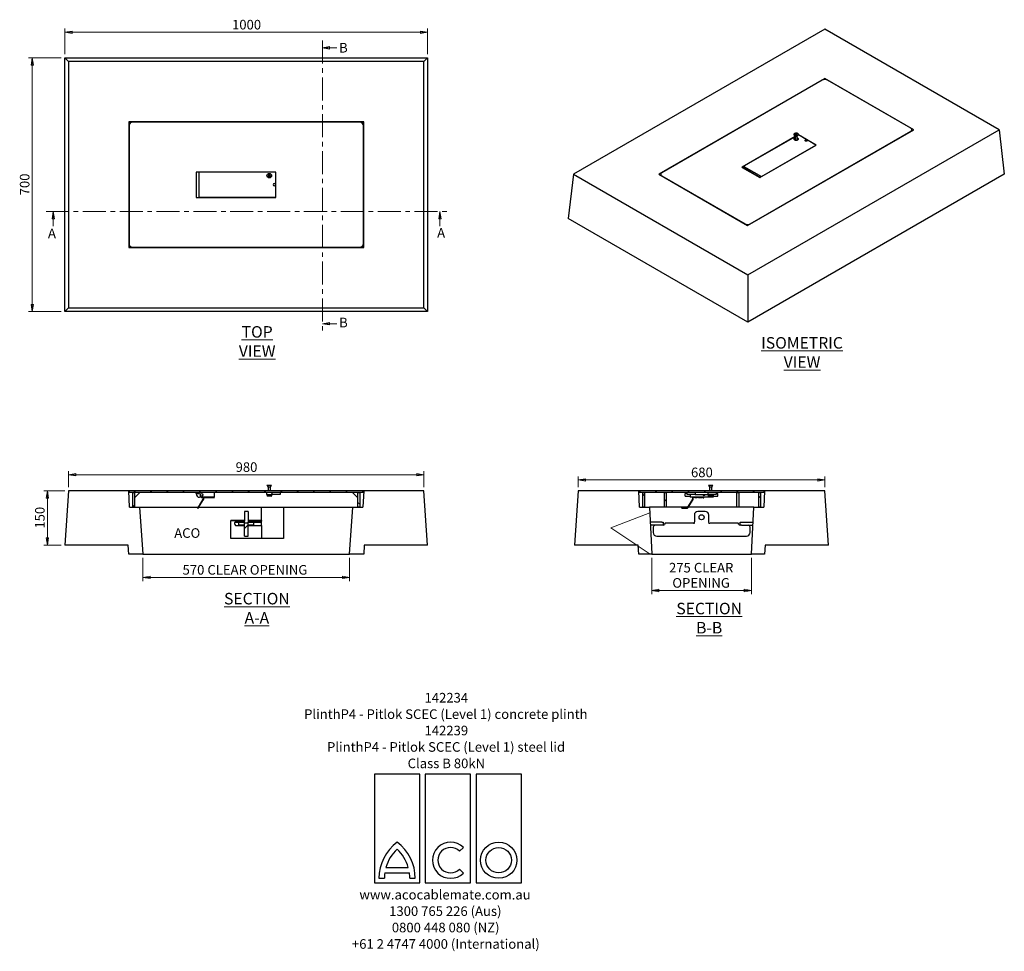
# Model space of a CAD drawing. Units: millimetres. Extents: x 76 to 347, y 3 to 260.
import ezdxf

# ---------------------------------------------------------------- set-up
doc = ezdxf.new("R2010")
doc.units = ezdxf.units.MM
doc.linetypes.add('CENTER', pattern=[10.16, 6.35, -1.27, 1.27, -1.27])
doc.linetypes.add('PHANTOM', pattern=[12.7, 6.35, -1.27, 1.27, -1.27, 1.27, -1.27])
doc.styles.add('SLDTEXTSTYLE0', font='TXT', dxfattribs={"width": 0.75})
doc.dimstyles.new('SLDDIMSTYLE0', dxfattribs={"dimtxt": 2.645833, "dimasz": 2, "dimexe": 0, "dimexo": 0.0625, "dimgap": 0.661458, "dimtad": 1, "dimdec": 0, "dimlfac": 10, "dimrnd": 1e-09, "dimzin": 12, "dimdsep": 46, "dimtxsty": 'SLDTEXTSTYLE0', "dimblk1": 'CLOSED', "dimblk2": 'CLOSED', "dimsah": 1, "dimcen": 0.09, "dimadec": 0, "dimazin": 3, "dimtfac": 1, "dimtdec": 0, "dimtofl": 0, "dimtmove": 0, "dimatfit": 3, "dimldrblk": 'CLOSED', "dimfxl": 0, "dimfrac": 2, "dimtolj": 1, "dimtzin": 12, "dimarcsym": 0})

# ---------------------------------------------------------------- blocks, each defined once
blk = doc.blocks.new('SW_NOTE_0')
at = {"color": 0, "linetype": 'Continuous', "lineweight": 0, "attachment_point": 2, "style": 'SLDTEXTSTYLE0'}
for s, insert, char_height in [('142234', (5.71, 3.41), 2.646), ('PlinthP4 - Pitlok SCEC (Level 1) concrete plinth', (5.57, -1.12), 2.6458), ('142239', (5.71, -5.64), 2.646), ('PlinthP4 - Pitlok SCEC (Level 1) steel lid', (5.63, -10.17), 2.6458), ('Class B 80kN', (5.71, -14.7), 2.6458), ('www.acocablemate.com.au', (5.35, -50.92), 2.6458), ('1300 765 226 (Aus)', (5.43, -55.45), 2.6458), ('0800 448 080 (NZ)', (5.52, -59.98), 2.6458), ('+61 2 4747 4000 (International)', (5.57, -64.51), 2.6458)]:
    blk.add_mtext(s, dxfattribs=dict(at, insert=insert, char_height=char_height))
blk = doc.blocks.new('_Closed')
at = {"color": 0, "linetype": 'ByBlock', "lineweight": -2}
for p, q in [((-1, 0.166667), (0, 0)), ((-1, 0.166667), (-1, -0.166667)), ((0, 0), (-1, -0.166667)), ((0, 0), (-1, 0))]:
    blk.add_line(p, q, dxfattribs=at)
blk = doc.blocks.new('_D')
at = {"color": 7, "linetype": 'Continuous', "lineweight": 18}
for p, q in [((87.43, 249.77), (78.44, 249.77)), ((79.44, 179.77), (79.44, 249.77)), ((87.43, 179.77), (78.44, 179.77))]:
    blk.add_line(p, q, dxfattribs=at)
at = {"color": 7, "linetype": 'Continuous', "lineweight": 18, "xscale": 2, "yscale": 2}
for p, rotation in [((79.44, 249.77, -141.75), 90.0000000000002), ((79.44, 179.77, -141.75), 270.0000000000002)]:
    blk.add_blockref('_Closed', p, dxfattribs=dict(at, rotation=rotation))
at = {"color": 7, "linetype": 'Continuous', "lineweight": 18, "insert": (76.03, 211.84), "char_height": 2.646, "attachment_point": 1, "rotation": 90, "style": 'SLDTEXTSTYLE0'}
blk.add_mtext('700', dxfattribs=at)
blk = doc.blocks.new('_D_1')
at = {"color": 7, "linetype": 'Continuous', "lineweight": 18}
for p, q in [((88.43, 250.77), (88.43, 257.83)), ((88.43, 256.83), (188.43, 256.83)), ((188.43, 250.77), (188.43, 257.83))]:
    blk.add_line(p, q, dxfattribs=at)
at = {"color": 7, "linetype": 'Continuous', "lineweight": 18, "xscale": 2, "yscale": 2, "rotation": 180.0000000000002}
blk.add_blockref('_Closed', (88.43, 256.83, -141.75), dxfattribs=at)
at = {"color": 7, "linetype": 'Continuous', "lineweight": 18, "xscale": 2, "yscale": 2}
blk.add_blockref('_Closed', (188.43, 256.83, -141.75), dxfattribs=at)
at = {"color": 7, "linetype": 'Continuous', "lineweight": 18, "insert": (134.52, 260.24), "char_height": 2.646, "attachment_point": 1, "style": 'SLDTEXTSTYLE0'}
blk.add_mtext('1000', dxfattribs=at)
blk = doc.blocks.new('_D_2')
at = {"color": 7, "linetype": 'Continuous', "lineweight": 18}
for p, q in [((88.43, 130.35), (82.63, 130.35)), ((83.63, 130.35), (83.63, 115.35)), ((87.43, 115.35), (82.63, 115.35))]:
    blk.add_line(p, q, dxfattribs=at)
at = {"color": 7, "linetype": 'Continuous', "lineweight": 18, "xscale": 2, "yscale": 2}
for p, rotation in [((83.63, 130.35, 10.79), 90.0000000000004), ((83.63, 115.35, 10.79), 270.0000000000004)]:
    blk.add_blockref('_Closed', p, dxfattribs=dict(at, rotation=rotation))
at = {"color": 7, "linetype": 'Continuous', "lineweight": 18, "insert": (80.22, 119.91), "char_height": 2.646, "attachment_point": 1, "rotation": 90, "style": 'SLDTEXTSTYLE0'}
blk.add_mtext('150', dxfattribs=at)
blk = doc.blocks.new('_D_3')
at = {"color": 7, "linetype": 'Continuous', "lineweight": 18}
for p, q in [((89.43, 131.35), (89.43, 135.79)), ((187.43, 131.35), (187.43, 135.79)), ((89.43, 134.79), (187.43, 134.79))]:
    blk.add_line(p, q, dxfattribs=at)
at = {"color": 7, "linetype": 'Continuous', "lineweight": 18, "xscale": 2, "yscale": 2, "rotation": 180.0000000000002}
blk.add_blockref('_Closed', (89.43, 134.79, 10.79), dxfattribs=at)
at = {"color": 7, "linetype": 'Continuous', "lineweight": 18, "xscale": 2, "yscale": 2}
blk.add_blockref('_Closed', (187.43, 134.79, 10.79), dxfattribs=at)
at = {"color": 7, "linetype": 'Continuous', "lineweight": 18, "insert": (135.5, 138.2), "char_height": 2.646, "attachment_point": 1, "style": 'SLDTEXTSTYLE0'}
blk.add_mtext('980', dxfattribs=at)
blk = doc.blocks.new('_D_4')
at = {"color": 7, "linetype": 'Continuous', "lineweight": 18}
for p, q in [((109.93, 111.85), (109.93, 105.44)), ((166.93, 111.85), (166.93, 105.44)), ((109.93, 106.44), (166.93, 106.44))]:
    blk.add_line(p, q, dxfattribs=at)
at = {"color": 7, "linetype": 'Continuous', "lineweight": 18, "xscale": 2, "yscale": 2, "rotation": 180.0000000000002}
blk.add_blockref('_Closed', (109.93, 106.44, 10.79), dxfattribs=at)
at = {"color": 7, "linetype": 'Continuous', "lineweight": 18, "xscale": 2, "yscale": 2}
blk.add_blockref('_Closed', (166.93, 106.44, 10.79), dxfattribs=at)
at = {"color": 7, "linetype": 'Continuous', "lineweight": 18, "attachment_point": 1, "style": 'SLDTEXTSTYLE0'}
for s, insert, char_height in [('570', (120.88, 109.86), 2.646), ('CLEAR OPENING', (127.74, 109.86), 2.6458)]:
    blk.add_mtext(s, dxfattribs=dict(at, insert=insert, char_height=char_height))
blk = doc.blocks.new('_D_5')
at = {"color": 7, "linetype": 'Continuous', "lineweight": 18}
for p, q in [((229.97, 131.35), (229.97, 134.33)), ((229.97, 133.33), (297.97, 133.33)), ((297.97, 131.35), (297.97, 134.33))]:
    blk.add_line(p, q, dxfattribs=at)
at = {"color": 7, "linetype": 'Continuous', "lineweight": 18, "xscale": 2, "yscale": 2}
for p, rotation in [((229.97, 133.33, 86.18), 180), ((297.97, 133.33, 86.18), 360)]:
    blk.add_blockref('_Closed', p, dxfattribs=dict(at, rotation=rotation))
at = {"color": 7, "linetype": 'Continuous', "lineweight": 18, "insert": (261.04, 136.74), "char_height": 2.646, "attachment_point": 1, "style": 'SLDTEXTSTYLE0'}
blk.add_mtext('680', dxfattribs=at)
blk = doc.blocks.new('_D_6')
at = {"color": 7, "linetype": 'Continuous', "lineweight": 18}
for p, q in [((250.22, 111.85), (250.22, 101.85)), ((277.72, 111.85), (277.72, 101.85)), ((250.22, 102.85), (277.72, 102.85))]:
    blk.add_line(p, q, dxfattribs=at)
at = {"color": 7, "linetype": 'Continuous', "lineweight": 18, "xscale": 2, "yscale": 2}
for p, rotation in [((250.22, 102.85, 86.18), 180), ((277.72, 102.85, 86.18), 360)]:
    blk.add_blockref('_Closed', p, dxfattribs=dict(at, rotation=rotation))
at = {"color": 7, "linetype": 'Continuous', "lineweight": 18, "char_height": 2.646, "attachment_point": 1, "style": 'SLDTEXTSTYLE0'}
for s, insert in [('275', (254.98, 110.46)), ('CLEAR', (261.84, 110.46)), ('OPENING', (255.9, 106.26))]:
    blk.add_mtext(s, dxfattribs=dict(at, insert=insert))

msp = doc.modelspace()

# ---------------------------------------------------------------- hatches: boundary and pattern name
at = {"linetype": 'Continuous', "lineweight": 18}
h = msp.add_hatch(dxfattribs=at)
h.set_pattern_fill('AR-CONC', style=0)
h.paths.add_polyline_path([(106.03, 130.35), (89.43, 130.35), (88.43, 115.35), (105.9, 115.35), (106.03, 112.85), (109.93, 112.85), (109.05, 125.85), (106.27, 125.85)], flags=0)
h = msp.add_hatch(dxfattribs=at)
h.set_pattern_fill('ANSI31', style=0)
h.paths.add_polyline_path([(170.73, 129.85), (170.73, 130.35), (106.13, 130.35), (106.13, 129.85)], flags=0)
h = msp.add_hatch(dxfattribs=at)
h.set_pattern_fill('AR-CONC', style=0)
h.paths.add_polyline_path([(170.96, 115.35), (188.43, 115.35), (187.43, 130.35), (170.83, 130.35), (170.59, 125.85), (167.81, 125.85), (166.93, 112.85), (170.83, 112.85)], flags=0)
h = msp.add_hatch(dxfattribs=at)
h.set_pattern_fill('AR-CONC', style=0)
h.paths.add_polyline_path([(228.97, 115.35), (246.49, 115.35), (246.62, 112.85), (250.22, 112.85), (249.61, 125.85), (246.86, 125.85), (246.62, 130.35), (229.97, 130.35)], flags=0)
h = msp.add_hatch(dxfattribs=at)
h.set_pattern_fill('ANSI31', style=0)
h.paths.add_polyline_path([(281.22, 129.85), (281.22, 130.35), (246.72, 130.35), (246.72, 129.85)], flags=0)
h = msp.add_hatch(dxfattribs=at)
h.set_pattern_fill('AR-CONC', style=0)
h.paths.add_polyline_path([(281.45, 115.35), (298.97, 115.35), (297.97, 130.35), (281.32, 130.35), (281.09, 125.85), (278.34, 125.85), (277.72, 112.85), (281.32, 112.85)], flags=0)
h = msp.add_hatch(dxfattribs=at)
h.set_pattern_fill('ANSI31', angle=90, style=0)
h.paths.add_polyline_path([(107.13, 129.85), (107.13, 125.85), (107.63, 125.85), (107.63, 129.85)], flags=0)
h = msp.add_hatch(dxfattribs=at)
h.set_pattern_fill('ANSI31', angle=90, style=0)
h.paths.add_polyline_path([(169.23, 129.85), (169.23, 125.85), (169.73, 125.85), (169.73, 129.85)], flags=0)
h = msp.add_hatch(dxfattribs=at)
h.set_pattern_fill('ANSI31', angle=90, style=0)
h.paths.add_polyline_path([(247.72, 129.85), (247.72, 125.85), (248.22, 125.85), (248.22, 129.85)], flags=0)
h = msp.add_hatch(dxfattribs=at)
h.set_pattern_fill('ANSI31', angle=90, style=0)
h.paths.add_polyline_path([(254.22, 125.85), (254.22, 129.85), (253.72, 129.85), (253.72, 125.85)], flags=0)
h = msp.add_hatch(dxfattribs=at)
h.set_pattern_fill('ANSI31', angle=90, style=0)
h.paths.add_polyline_path([(273.72, 129.85), (273.72, 125.85), (274.22, 125.85), (274.22, 129.85)], flags=0)
h = msp.add_hatch(dxfattribs=at)
h.set_pattern_fill('ANSI31', angle=90, style=0)
h.paths.add_polyline_path([(279.72, 129.85), (279.72, 125.85), (280.22, 125.85), (280.22, 129.85)], flags=0)
h = msp.add_hatch(dxfattribs=at)
h.set_pattern_fill('ANSI31', style=0)
h.paths.add_polyline_path([(138.93, 117.85), (138.93, 121.45), (137.93, 121.45), (137.93, 117.85)], flags=0)

# ---------------------------------------------------------------- linework, layer by layer
at = {"color": 7, "linetype": 'Continuous', "lineweight": 25}
for p, q in [((297.91, 257.67), (228.61, 217.66)), ((346, 229.91), (297.91, 257.67)), ((89.43, 248.77), (88.43, 249.77)), ((88.43, 179.77), (88.43, 249.77)), ((88.43, 249.77), (188.43, 249.77)), ((187.43, 248.77), (188.43, 249.77)), ((188.43, 249.77), (188.43, 179.77)), ((89.43, 248.77), (89.43, 180.77)), ((187.43, 248.77), (89.43, 248.77)), ((187.43, 180.77), (187.43, 248.77)), ((297.95, 244.09), (252.13, 217.64)), ((297.24, 243.6), (252.97, 218.05)), ((322.48, 229.93), (297.95, 244.09)), ((297.95, 243.77), (297.95, 244.09)), ((321.63, 230.34), (298.65, 243.6)), ((170.83, 232.12), (106.03, 232.12)), ((106.03, 232.12), (106.03, 197.42)), ((106.27, 231.89), (106.03, 232.12)), ((106.13, 231.02), (106.13, 198.52)), ((106.63, 231.89), (106.27, 231.89)), ((106.27, 231.89), (106.27, 231.53)), ((169.73, 232.02), (107.13, 232.02)), ((170.59, 231.89), (170.23, 231.89)), ((170.59, 231.89), (170.83, 232.12)), ((170.59, 231.53), (170.59, 231.89)), ((170.73, 198.52), (170.73, 231.02)), ((170.83, 197.42), (170.83, 232.12)), ((289.73, 228.04), (275.11, 219.6)), ((289.73, 228), (275.64, 219.87)), ((276.66, 203.48), (322.48, 229.93)), ((276.7, 189.9), (346, 229.91)), ((277.37, 203.97), (321.63, 229.52)), ((289.51, 228.42), (289.78, 228.2)), ((289.88, 228.77), (289.73, 228.63)), ((289.73, 228.63), (289.87, 228.47)), ((289.73, 228.24), (289.73, 227.08)), ((289.87, 228.47), (290.17, 228.47)), ((289.87, 228.15), (289.87, 228.15)), ((289.87, 228.15), (289.87, 228.15)), ((289.87, 228.07), (289.87, 228.15)), ((289.87, 228.15), (289.87, 228.07)), ((290.18, 228.77), (289.88, 228.77)), ((289.88, 228.47), (289.88, 228.77)), ((289.93, 228.62), (289.93, 228.47)), ((290.13, 228.47), (290.13, 228.62)), ((290.17, 228.47), (290.33, 228.62)), ((290.17, 228.14), (290.17, 228.14)), ((290.17, 228.14), (290.17, 228.14)), ((290.17, 228.14), (290.17, 228.06)), ((290.17, 228.06), (290.17, 228.14)), ((290.33, 228.62), (290.18, 228.77)), ((290.18, 228.48), (290.18, 228.77)), ((290.27, 228.2), (290.54, 228.42)), ((290.33, 227.08), (290.33, 228.24)), ((290.33, 228.24), (290.33, 228.21)), ((290.33, 228.21), (290.33, 228.24)), ((290.33, 228.21), (290.33, 228.21)), ((295.54, 225.72), (290.66, 228.54)), ((292.78, 227.28), (290.66, 228.5)), ((321.93, 229.61), (321.93, 229.93)), ((346, 229.91), (347.41, 217.66)), ((280.06, 216.74), (295.54, 225.68)), ((280.52, 217.05), (295.47, 225.68)), ((292.57, 227.11), (292.78, 227.23)), ((292.7, 226.78), (292.78, 226.83)), ((292.8, 226.85), (292.8, 227.25)), ((292.99, 226.79), (292.8, 226.9)), ((293.28, 226.95), (293.07, 226.83)), ((295.47, 225.72), (293.35, 226.95)), ((295.49, 225.65), (295.49, 225.7)), ((124.63, 218.22), (124.63, 211.32)), ((146.58, 218.27), (124.68, 218.27)), ((125.33, 218.17), (125.33, 211.37)), ((146.53, 218.22), (125.38, 218.22)), ((125.43, 218.22), (125.43, 218.27)), ((125.78, 218.27), (125.78, 218.22)), ((126.48, 218.22), (126.48, 218.27)), ((137.93, 218.27), (137.93, 218.22)), ((138.93, 218.27), (138.93, 218.22)), ((144.03, 218.27), (144.03, 218.22)), ((144.57, 217.49), (144.49, 217.2)), ((144.49, 217.2), (144.7, 216.98)), ((144.86, 217.56), (144.57, 217.49)), ((145.07, 217.34), (144.86, 217.56)), ((144.99, 217.06), (145.07, 217.34)), ((146.18, 218.22), (146.13, 218.27)), ((146.58, 215.17), (146.58, 218.17)), ((146.63, 217.77), (146.58, 217.82)), ((146.63, 211.32), (146.63, 218.22)), ((228.61, 217.66), (227.2, 205.41)), ((228.61, 217.66), (276.7, 189.9)), ((252.13, 217.64), (276.66, 203.48)), ((252.68, 217.64), (252.68, 217.32)), ((252.97, 217.23), (275.96, 203.97)), ((275.11, 219.56), (279.99, 216.74)), ((275.42, 219.38), (275.62, 219.49)), ((275.62, 219.85), (275.62, 219.44)), ((275.64, 219.83), (280.45, 217.05)), ((275.64, 219.42), (280.16, 216.8)), ((347.41, 217.66), (276.7, 176.84)), ((144.7, 216.98), (144.99, 217.06)), ((146.23, 215.12), (146.53, 215.12)), ((146.53, 214.42), (146.23, 214.42)), ((146.58, 211.37), (146.58, 214.37)), ((146.58, 211.72), (146.63, 211.77)), ((124.68, 211.27), (146.58, 211.27)), ((125.38, 211.32), (146.53, 211.32)), ((125.47, 211.32), (125.43, 211.28)), ((125.43, 211.27), (125.43, 211.32)), ((125.7, 211.27), (125.75, 211.32)), ((125.78, 211.32), (125.78, 211.27)), ((126.48, 211.27), (126.48, 211.32)), ((137.93, 211.32), (137.93, 211.27)), ((138.93, 211.32), (138.93, 211.27)), ((144.03, 211.32), (144.03, 211.27)), ((146.13, 211.27), (146.18, 211.32)), ((276.7, 176.84), (227.2, 205.41)), ((106.27, 197.66), (106.03, 197.42)), ((106.03, 197.42), (170.83, 197.42)), ((106.27, 198.02), (106.27, 197.66)), ((106.27, 197.66), (106.63, 197.66)), ((107.13, 197.52), (169.73, 197.52)), ((170.23, 197.66), (170.59, 197.66)), ((170.59, 197.66), (170.59, 198.02)), ((170.59, 197.66), (170.83, 197.42)), ((276.7, 189.9), (276.7, 176.84)), ((89.43, 180.77), (88.43, 179.77)), ((188.43, 179.77), (88.43, 179.77)), ((89.43, 180.77), (187.43, 180.77)), ((187.43, 180.77), (188.43, 179.77)), ((89.43, 130.35), (88.43, 115.35)), ((106.03, 130.35), (89.43, 130.35)), ((106.27, 125.85), (106.03, 130.35)), ((106.13, 130.35), (106.03, 130.35)), ((106.13, 130.35), (106.13, 129.85)), ((170.73, 130.35), (106.13, 130.35)), ((144.16, 131.85), (144.48, 131.45)), ((144.16, 131.85), (145.4, 131.85)), ((144.48, 131.45), (144.48, 130.35)), ((144.48, 131.45), (144.49, 131.45)), ((144.49, 131.45), (144.7, 131.45)), ((144.49, 131.45), (144.49, 131.45)), ((144.49, 131.45), (144.49, 131.45)), ((144.49, 131.35), (144.49, 131.45)), ((144.49, 131.45), (144.49, 131.35)), ((144.49, 131.35), (144.49, 131.35)), ((144.7, 131.45), (144.99, 131.45)), ((144.7, 131.45), (144.7, 131.45)), ((144.7, 131.45), (144.7, 131.45)), ((144.7, 131.35), (144.7, 131.45)), ((144.7, 131.45), (144.7, 131.35)), ((144.7, 131.35), (144.7, 131.35)), ((144.99, 131.45), (145.08, 131.45)), ((144.99, 131.45), (144.99, 131.45)), ((144.99, 131.45), (144.99, 131.45)), ((144.99, 131.35), (144.99, 131.45)), ((144.99, 131.45), (144.99, 131.35)), ((144.99, 131.35), (144.99, 131.35)), ((145.08, 131.45), (145.4, 131.85)), ((145.08, 130.35), (145.08, 131.45)), ((170.83, 130.35), (170.59, 125.85)), ((170.73, 129.85), (170.73, 130.35)), ((170.83, 130.35), (170.73, 130.35)), ((187.43, 130.35), (170.83, 130.35)), ((188.43, 115.35), (187.43, 130.35)), ((229.97, 130.35), (228.97, 115.35)), ((246.62, 130.35), (229.97, 130.35)), ((246.86, 125.85), (246.62, 130.35)), ((246.72, 130.35), (246.62, 130.35)), ((246.72, 130.35), (246.72, 129.85)), ((281.22, 130.35), (246.72, 130.35)), ((265.85, 131.85), (266.17, 131.45)), ((265.85, 131.85), (267.1, 131.85)), ((266.17, 131.45), (266.17, 130.35)), ((266.17, 131.45), (266.26, 131.45)), ((266.26, 131.45), (266.55, 131.45)), ((266.26, 131.45), (266.26, 131.45)), ((266.26, 131.45), (266.26, 131.45)), ((266.26, 131.35), (266.26, 131.45)), ((266.26, 131.45), (266.26, 131.35)), ((266.26, 131.35), (266.26, 131.35)), ((266.55, 131.45), (266.76, 131.45)), ((266.55, 131.45), (266.55, 131.45)), ((266.55, 131.45), (266.55, 131.45)), ((266.55, 131.35), (266.55, 131.45)), ((266.55, 131.45), (266.55, 131.35)), ((266.55, 131.35), (266.55, 131.35)), ((266.76, 131.45), (266.77, 131.45)), ((266.76, 131.45), (266.76, 131.45)), ((266.76, 131.45), (266.76, 131.45)), ((266.76, 131.35), (266.76, 131.45)), ((266.76, 131.45), (266.76, 131.35)), ((266.76, 131.35), (266.76, 131.35)), ((266.77, 131.45), (267.1, 131.85)), ((266.77, 130.35), (266.77, 131.45)), ((281.32, 130.35), (281.09, 125.85)), ((281.22, 129.85), (281.22, 130.35)), ((281.32, 130.35), (281.22, 130.35)), ((297.97, 130.35), (281.32, 130.35)), ((298.97, 115.35), (297.97, 130.35)), ((170.73, 129.85), (106.13, 129.85)), ((107.13, 129.85), (107.63, 129.85)), ((107.13, 125.85), (107.13, 129.85)), ((107.63, 129.85), (107.63, 125.85)), ((109.12, 129.83), (107.64, 128.36)), ((124.63, 129.55), (124.63, 129.85)), ((124.68, 129.55), (124.63, 129.55)), ((124.68, 129.55), (125.38, 129.55)), ((126.51, 128.03), (125.15, 125.83)), ((125.32, 125.72), (126.68, 127.93)), ((125.43, 129.55), (125.38, 129.55)), ((125.43, 129.85), (125.43, 129.55)), ((129.03, 128.55), (125.58, 128.55)), ((126.13, 128.51), (126.56, 128.49)), ((126.57, 128.55), (126.55, 128.17)), ((126.75, 128.16), (126.77, 128.55)), ((126.76, 128.48), (129.62, 128.36)), ((129.63, 128.55), (129.03, 128.55)), ((129.63, 129.85), (129.63, 128.55)), ((129.63, 128.56), (129.63, 128.56)), ((144.03, 129.85), (144.03, 129.35)), ((144.03, 129.35), (145.63, 129.35)), ((144.23, 129.35), (144.18, 129.32)), ((144.18, 129.26), (144.18, 128.93)), ((144.18, 128.88), (144.23, 128.85)), ((145.33, 128.85), (144.23, 128.85)), ((144.78, 129.26), (144.78, 128.93)), ((145.38, 129.32), (145.33, 129.35)), ((145.33, 128.85), (145.38, 128.88)), ((145.38, 129.26), (145.38, 128.93)), ((145.63, 129.35), (145.63, 129.85)), ((147.83, 129.35), (145.63, 129.35)), ((147.83, 129.85), (147.83, 129.35)), ((169.22, 128.36), (167.74, 129.83)), ((169.23, 129.85), (169.73, 129.85)), ((169.23, 125.85), (169.23, 129.85)), ((169.73, 129.85), (169.73, 125.85)), ((281.22, 129.85), (246.72, 129.85)), ((247.72, 129.85), (248.22, 129.85)), ((247.72, 125.85), (247.72, 129.85)), ((248.22, 129.85), (248.22, 125.85)), ((253.72, 125.85), (253.72, 129.85)), ((253.72, 129.85), (254.22, 129.85)), ((254.22, 129.85), (254.22, 125.85)), ((259.97, 129.57), (259.47, 129.57)), ((259.47, 129.09), (259.47, 129.57)), ((259.47, 128.87), (259.47, 129.09)), ((259.47, 128.87), (260.82, 128.87)), ((259.97, 129.35), (259.97, 129.85)), ((262.17, 129.35), (259.97, 129.35)), ((261.43, 128.04), (260.06, 125.83)), ((260.23, 125.72), (261.6, 127.92)), ((260.82, 129.35), (260.82, 128.55)), ((261.42, 128.55), (260.82, 128.55)), ((264.47, 128.55), (261.42, 128.55)), ((261.47, 128.55), (261.47, 128.17)), ((261.67, 128.16), (261.67, 128.55)), ((262.17, 129.85), (262.17, 129.35)), ((262.17, 129.35), (265.77, 129.35)), ((264.27, 128.54), (264.45, 128.38)), ((266.52, 128.55), (264.56, 128.55)), ((264.58, 128.54), (264.57, 128.55)), ((265.77, 129.35), (265.77, 129.85)), ((267.97, 129.35), (265.77, 129.35)), ((265.92, 129.35), (265.78, 129.26)), ((265.78, 129.26), (265.78, 128.93)), ((265.78, 128.93), (265.92, 128.85)), ((267.02, 128.85), (265.92, 128.85)), ((266.13, 129.26), (266.13, 128.93)), ((267.12, 128.55), (266.52, 128.55)), ((266.82, 129.26), (266.82, 128.93)), ((267.17, 129.26), (267.02, 129.35)), ((267.02, 128.85), (267.17, 128.93)), ((267.12, 129.35), (267.12, 129.29)), ((267.12, 128.9), (267.12, 128.55)), ((267.12, 128.87), (268.47, 128.87)), ((267.17, 129.26), (267.17, 128.93)), ((267.97, 129.85), (267.97, 129.35)), ((268.47, 129.57), (267.97, 129.57)), ((268.47, 129.09), (268.47, 129.57)), ((268.47, 128.87), (268.47, 129.09)), ((273.72, 129.85), (274.22, 129.85)), ((273.72, 125.85), (273.72, 129.85)), ((274.22, 129.85), (274.22, 125.85)), ((279.72, 129.85), (280.22, 129.85)), ((279.72, 125.85), (279.72, 129.85)), ((280.22, 129.85), (280.22, 125.85)), ((106.27, 125.85), (109.05, 125.85)), ((107.63, 125.85), (107.13, 125.85)), ((109.05, 125.85), (109.93, 112.85)), ((109.05, 125.85), (125.16, 125.85)), ((125.08, 125.57), (125.08, 125.57)), ((125.21, 125.72), (125.21, 125.73)), ((125.4, 125.85), (167.81, 125.85)), ((142.68, 122.15), (142.68, 125.85)), ((148.68, 125.85), (148.68, 117.15)), ((166.93, 112.85), (167.81, 125.85)), ((167.81, 125.85), (170.59, 125.85)), ((169.73, 125.85), (169.23, 125.85)), ((246.86, 125.85), (249.61, 125.85)), ((248.22, 125.85), (247.72, 125.85)), ((249.61, 125.85), (250.22, 112.85)), ((253.72, 125.85), (249.61, 125.85)), ((254.22, 125.85), (253.72, 125.85)), ((260.07, 125.85), (254.22, 125.85)), ((258.56, 125.55), (259.88, 125.54)), ((259.89, 125.74), (258.57, 125.75)), ((273.72, 125.85), (260.31, 125.85)), ((274.22, 125.85), (273.72, 125.85)), ((278.34, 125.85), (274.22, 125.85)), ((277.72, 112.85), (278.34, 125.85)), ((278.34, 125.85), (281.09, 125.85)), ((280.22, 125.85), (279.72, 125.85)), ((134.18, 122.15), (137.93, 122.15)), ((134.18, 117.15), (134.18, 122.15)), ((138.93, 124.65), (137.93, 124.65)), ((137.93, 124.65), (137.93, 123.65)), ((137.93, 123.65), (137.93, 121.95)), ((138.93, 124.65), (138.93, 123.65)), ((138.93, 123.65), (138.93, 121.95)), ((138.93, 122.15), (142.68, 122.15)), ((142.68, 122.11), (142.68, 122.15)), ((261.97, 123.65), (261.97, 121.95)), ((264.97, 124.65), (262.97, 124.65)), ((265.97, 121.95), (265.97, 123.65)), ((137.93, 122.11), (134.18, 122.11)), ((135.35, 121.73), (137.93, 121.73)), ((137.93, 121.93), (135.78, 121.93)), ((135.78, 120.73), (137.93, 120.73)), ((136.43, 120.85), (136.43, 121.65)), ((136.43, 121.65), (136.83, 121.65)), ((136.83, 120.85), (136.43, 120.85)), ((136.43, 120.75), (136.43, 120.85)), ((136.43, 120.75), (136.43, 120.73)), ((137.93, 121.65), (136.83, 121.65)), ((137.93, 120.85), (136.83, 120.85)), ((137.93, 121.73), (137.93, 121.95)), ((137.93, 121.45), (137.93, 121.73)), ((137.93, 117.85), (137.93, 121.45)), ((138.93, 121.45), (137.93, 121.45)), ((142.68, 122.11), (138.93, 122.11)), ((138.93, 121.95), (138.93, 121.73)), ((142.68, 121.93), (138.93, 121.93)), ((138.93, 121.45), (138.93, 121.73)), ((138.93, 121.73), (142.68, 121.73)), ((140.03, 121.65), (138.93, 121.65)), ((138.93, 117.85), (138.93, 121.45)), ((140.03, 120.85), (138.93, 120.85)), ((138.93, 120.73), (142.68, 120.73)), ((140.03, 121.65), (140.43, 121.65)), ((140.43, 120.85), (140.03, 120.85)), ((140.43, 121.65), (140.43, 120.85)), ((140.43, 120.85), (140.43, 120.75)), ((140.43, 120.75), (140.43, 120.73)), ((142.68, 122.11), (142.68, 121.93)), ((142.68, 121.73), (142.68, 121.93)), ((142.68, 120.73), (142.68, 121.73)), ((142.68, 120.73), (142.68, 117.35)), ((252.97, 121.65), (249.81, 121.65)), ((252.97, 120.85), (249.85, 120.85)), ((250.62, 120.35), (250.62, 118.85)), ((252.97, 121.65), (253.37, 121.65)), ((253.37, 120.85), (252.97, 120.85)), ((253.37, 121.65), (253.37, 120.85)), ((253.77, 121.16), (253.76, 121.14)), ((261.47, 121.45), (254.22, 121.45)), ((273.73, 121.45), (266.47, 121.45)), ((274.19, 121.14), (274.18, 121.16)), ((274.57, 120.85), (274.57, 121.65)), ((274.57, 121.65), (274.97, 121.65)), ((274.97, 120.85), (274.57, 120.85)), ((274.97, 121.65), (278.14, 121.65)), ((274.97, 120.85), (278.1, 120.85)), ((277.32, 118.85), (277.32, 120.35)), ((148.68, 117.15), (134.18, 117.15)), ((137.93, 117.85), (138.93, 117.85)), ((142.68, 117.35), (142.68, 117.15)), ((251.62, 117.85), (276.32, 117.85)), ((105.9, 115.35), (88.43, 115.35)), ((106.03, 112.85), (105.9, 115.35)), ((170.96, 115.35), (170.83, 112.85)), ((188.43, 115.35), (170.96, 115.35)), ((246.49, 115.35), (228.97, 115.35)), ((246.62, 112.85), (246.49, 115.35)), ((281.45, 115.35), (281.32, 112.85)), ((298.97, 115.35), (281.45, 115.35)), ((109.93, 112.85), (106.03, 112.85)), ((109.93, 112.85), (166.93, 112.85)), ((170.83, 112.85), (166.93, 112.85)), ((250.22, 112.85), (246.62, 112.85)), ((250.22, 112.85), (277.72, 112.85)), ((281.32, 112.85), (277.72, 112.85)), ((186.28, 52.2), (173.78, 52.2)), ((173.78, 52.2), (173.78, 22.2)), ((186.28, 22.2), (186.28, 52.2)), ((200.28, 52.2), (187.78, 52.2)), ((187.78, 52.2), (187.78, 22.2)), ((200.28, 22.2), (200.28, 52.2)), ((201.78, 52.2), (201.78, 22.2)), ((214.28, 52.2), (201.78, 52.2)), ((214.28, 22.2), (214.28, 52.2)), ((197.24, 30.92), (198.3, 31.98)), ((176.64, 24.95), (183.43, 24.95)), ((176.95, 26.45), (183.12, 26.45)), ((198.3, 24.91), (197.24, 25.97)), ((173.78, 22.2), (186.28, 22.2)), ((175.03, 23.45), (176.53, 23.45)), ((183.53, 23.45), (185.03, 23.45)), ((187.78, 22.2), (200.28, 22.2)), ((201.78, 22.2), (214.28, 22.2))]:
    msp.add_line(p, q, dxfattribs=at)
at = {"color": 7, "linetype": 'CENTER', "lineweight": 18}
for p, q in [((159.42, 254.53), (159.42, 174.41)), ((83.24, 207.35), (193.82, 207.35))]:
    msp.add_line(p, q, dxfattribs=at)
at = {"color": 7, "linetype": 'Continuous', "lineweight": 18}
for p, q in [((163.42, 252.53), (159.42, 252.53)), ((85.24, 203.35), (85.24, 207.35)), ((191.82, 203.35), (191.82, 207.35)), ((163.42, 176.41), (159.42, 176.41))]:
    msp.add_line(p, q, dxfattribs=at)
at = {"color": 8, "linetype": 'PHANTOM', "lineweight": 18}
for p, q in [((290.66, 228.54), (290.66, 228.5)), ((321.63, 229.52), (321.63, 229.44)), ((292.57, 227.11), (292.57, 226.83)), ((292.78, 226.83), (292.78, 227.23)), ((295.47, 225.64), (295.47, 225.68)), ((295.54, 225.68), (295.54, 225.72)), ((252.97, 217.23), (252.97, 217.15)), ((275.11, 219.6), (275.11, 219.56)), ((275.64, 219.83), (275.64, 219.42)), ((280.45, 216.97), (280.45, 217.05)), ((280.52, 217.05), (280.52, 217.01)), ((275.96, 203.97), (275.96, 203.89)), ((277.37, 203.97), (277.37, 203.89))]:
    msp.add_line(p, q, dxfattribs=at)
at = {"color": 7, "linetype": 'Continuous', "lineweight": 25, "flags": 128}
for points in [[(289.49, 228.81), (289.43, 228.73), (289.4, 228.64), (289.41, 228.56), (289.46, 228.47), (289.54, 228.4), (289.64, 228.34), (289.77, 228.29), (289.92, 228.27), (290.07, 228.26), (290.21, 228.28), (290.35, 228.31), (290.47, 228.37), (290.56, 228.44), (290.62, 228.52), (290.65, 228.6), (290.64, 228.69), (290.59, 228.77), (290.52, 228.85), (290.41, 228.91), (290.28, 228.95), (290.14, 228.98), (289.99, 228.98), (289.84, 228.97), (289.7, 228.93), (289.58, 228.88), (289.49, 228.81)], [(289.94, 228.65), (289.93, 228.63), (289.93, 228.61), (289.95, 228.59), (289.98, 228.57), (290.01, 228.57), (290.05, 228.57), (290.09, 228.58), (290.11, 228.59), (290.13, 228.61), (290.12, 228.64), (290.11, 228.66), (290.08, 228.67), (290.04, 228.68), (290, 228.68), (289.97, 228.67), (289.94, 228.65)], [(321.63, 229.52), (321.76, 229.61), (321.85, 229.71), (321.91, 229.82), (321.93, 229.93), (321.91, 230.04), (321.85, 230.15), (321.76, 230.25), (321.63, 230.34)], [(289.73, 227.72), (289.7, 227.71), (289.58, 227.65), (289.49, 227.59), (289.43, 227.51), (289.4, 227.42), (289.41, 227.33), (289.45, 227.25), (289.53, 227.17), (289.64, 227.11), (289.77, 227.07), (289.91, 227.04), (290.06, 227.03), (290.21, 227.05), (290.35, 227.09), (290.47, 227.14), (290.47, 227.14)], [(290.47, 227.14), (290.57, 227.21), (290.63, 227.29), (290.66, 227.38), (290.65, 227.46), (290.6, 227.55), (290.52, 227.62), (290.42, 227.68), (290.33, 227.72)], [(293.07, 226.83), (292.97, 226.79), (292.85, 226.77), (292.73, 226.77), (292.62, 226.8), (292.53, 226.85), (292.48, 226.92), (292.47, 226.99), (292.5, 227.05), (292.57, 227.11)], [(144.86, 217.56), (144.86, 217.56), (144.86, 217.56), (144.86, 217.56), (144.86, 217.56), (144.86, 217.56), (144.86, 217.56), (144.86, 217.56), (144.86, 217.56)], [(145.07, 217.34), (145.07, 217.34), (145.07, 217.34), (145.07, 217.34), (145.07, 217.34), (145.07, 217.34), (145.07, 217.34), (145.07, 217.34), (145.07, 217.34)], [(252.97, 218.05), (252.85, 217.96), (252.76, 217.86), (252.7, 217.75), (252.68, 217.64), (252.7, 217.53), (252.76, 217.42), (252.85, 217.32), (252.97, 217.23)], [(146.63, 216.07), (146.61, 216.23), (146.58, 216.33)], [(146.58, 213.21), (146.61, 213.32), (146.63, 213.47)], [(126.14, 128.53), (126.13, 128.52), (126.13, 128.51), (126.13, 128.52), (126.13, 128.52)], [(126.68, 127.93), (126.68, 127.93), (126.68, 127.96), (126.67, 127.98), (126.64, 128.01), (126.61, 128.03), (126.57, 128.04), (126.54, 128.05), (126.52, 128.04), (126.51, 128.03)], [(261.6, 127.93), (261.59, 127.91), (261.57, 127.91), (261.54, 127.92), (261.5, 127.93), (261.47, 127.96), (261.45, 127.98), (261.43, 128.01), (261.43, 128.03), (261.43, 128.04)], [(264.27, 128.54), (264.26, 128.54), (264.26, 128.55)], [(264.26, 128.55), (264.26, 128.54), (264.27, 128.54)], [(125.32, 125.72), (125.32, 125.73), (125.32, 125.75), (125.31, 125.78), (125.28, 125.81), (125.25, 125.83), (125.21, 125.84), (125.18, 125.85), (125.16, 125.84), (125.15, 125.83)], [(258.56, 125.56), (258.56, 125.55), (258.56, 125.56), (258.56, 125.58), (258.56, 125.61), (258.57, 125.65), (258.57, 125.69), (258.57, 125.72), (258.57, 125.74), (258.57, 125.75), (258.57, 125.74), (258.57, 125.72), (258.57, 125.69), (258.56, 125.65), (258.56, 125.61), (258.56, 125.58), (258.56, 125.56)], [(260.23, 125.72), (260.22, 125.71), (260.2, 125.71), (260.17, 125.71), (260.13, 125.73), (260.1, 125.75), (260.08, 125.78), (260.06, 125.81), (260.06, 125.83), (260.06, 125.83)]]:
    msp.add_lwpolyline(points, dxfattribs=at)
at = {"color": 7, "linetype": 'Continuous', "lineweight": 25}
for centre, radius in [((144.78, 217.27), 0.63), ((144.78, 217.27), 0.624), ((144.78, 217.27), 0.1), ((126.13, 129.22), 0.375), ((126.13, 129.22), 0.35), ((125.14, 125.65), 0.0999), ((263.97, 123.05), 0.7), ((208.03, 28.45), 5), ((208.03, 28.45), 3.5)]:
    msp.add_circle(centre, radius, dxfattribs=at)
for centre, radius, start, end in [((297.95, 242.24), 1.54, 62.6095, 117.3904), ((107.13, 231.02), 1, 90, 180), ((169.73, 231.02), 1, 0, 90), ((289.96, 228.42), 0.288, 231.2841, 252.0361), ((290.03, 228.62), 0.493, 251.763, 287.1291), ((289.88, 228.1), 0.0315, 250.1664, 251.4353), ((290.09, 228.43), 0.298, 286.6186, 308.4677), ((290.16, 228.11), 0.0463, 287.2503, 288.1256), ((290.36, 228.21), 0.0342, 177.8633, 178.6077), ((290.63, 228.43), 0.0761, 62.5605, 97.4861), ((290.63, 228.48), 0.0682, 61.5276, 84.3149), ((289.82, 227.15), 0.122, 139.6638, 216.9573), ((290.24, 227.15), 0.121, 322.3372, 41.0393), ((292.78, 227.25), 0.0218, 290.7711, 69.223), ((292.77, 226.85), 0.0251, 294.3656, 354.3062), ((293.31, 226.88), 0.0768, 62.6069, 117.3941), ((295.46, 225.7), 0.0218, 290.7723, 69.2218), ((295.53, 225.7), 0.0218, 290.7878, 69.2093), ((275.64, 219.85), 0.0218, 110.7815, 249.2244), ((124.68, 218.22), 0.05, 90, 180), ((125.38, 218.17), 0.05, 90, 180), ((144.78, 217.27), 0.3, 193.967, 194.1142), ((144.78, 217.27), 0.3, 133.967, 134.1142), ((146.53, 218.17), 0.05, 0, 90), ((146.58, 218.22), 0.05, 0, 90), ((275.11, 219.58), 0.0218, 110.7857, 249.2113), ((275.65, 219.44), 0.0251, 185.6721, 245.6483), ((144.78, 217.27), 0.3, 253.967, 254.1142), ((144.78, 217.27), 0.3, 313.967, 314.1142), ((146.23, 214.77), 0.35, 90, 270), ((146.53, 215.17), 0.05, 270, 0), ((280.02, 216.81), 0.0769, 242.6135, 297.3875), ((280.48, 217.12), 0.0768, 242.6066, 297.3915), ((146.53, 214.37), 0.05, 0, 90), ((124.68, 211.32), 0.05, 180, 270), ((125.38, 211.37), 0.05, 180, 270), ((146.53, 211.37), 0.05, 270, 0), ((146.58, 211.32), 0.05, 270, 0), ((276.66, 205.33), 1.54, 242.61, 297.39), ((107.13, 198.52), 1, 180, 270), ((169.73, 198.52), 1, 270, 0), ((107.68, 128.33), 0.05, 135, 180), ((109.15, 129.8), 0.05, 90, 135), ((124.68, 129.5), 0.05, 90, 180), ((125.58, 129.5), 0.95, 180, 270), ((125.48, 129.8), 0.05, 90, 180), ((126.62, 127.62), 0.559, 77.1776, 97.8006), ((128.98, 128.49), 0.662, 348.8141, 6.1984), ((167.71, 129.8), 0.05, 45, 90), ((169.18, 128.33), 0.05, 0, 45), ((261.62, 129.09), 0.931, 260.1954, 272.5221), ((264.62, 129.35), 0.3, 180, 0), ((264.52, 128.46), 0.0998, 62.6085, 359.7318), ((264.52, 128.46), 0.0997, 359.6683, 60.4761), ((107.68, 125.9), 0.05, 180, 270), ((125.15, 125.64), 0.0998, 229.3279, 49.4117), ((169.18, 125.9), 0.05, 270, 0), ((257.91, 125.76), 1.98, 353.7451, 359.5258), ((262.97, 123.65), 1, 90, 180), ((264.97, 123.65), 1, 0, 90), ((135.78, 121.33), 0.598, 89.8237, 270.1763), ((135.78, 121.31), 0.599, 89.8907, 179.8903), ((251.12, 120.35), 0.5, 90, 180), ((253.31, 121.35), 0.5, 277.8784, 335), ((254.22, 120.95), 0.5, 90, 155), ((261.47, 120.95), 0.5, 64.4712, 90), ((261.8, 121.62), 0.25, 244.4712, 25.5288), ((262.47, 121.95), 0.5, 180, 205.5288), ((266.15, 121.62), 0.25, 154.4712, 295.5288), ((265.47, 121.95), 0.5, 334.4712, 0), ((266.47, 120.95), 0.5, 90, 115.5288), ((273.73, 120.95), 0.5, 25, 90), ((274.64, 121.35), 0.5, 205, 262.1216), ((276.82, 120.35), 0.5, 0, 90), ((251.62, 118.85), 1, 180, 270), ((276.32, 118.85), 1, 270, 0), ((187.53, 23.45), 12.5, 126.8699, 180), ((172.53, 23.45), 12.5, 0, 53.1301), ((194.77, 28.45), 5, 45, 315), ((187.53, 23.45), 11, 132.9859, 164.1734), ((172.53, 23.45), 11, 15.8266, 47.0141), ((194.77, 28.45), 3.5, 45, 315), ((187.53, 23.45), 11, 172.1625, 180), ((172.53, 23.45), 11, 0, 7.8375)]:
    msp.add_arc(centre, radius, start, end, dxfattribs=at)
for points, knots in [([(126.03, 128.55), (126.06, 128.54), (126.14, 128.51), (126.22, 128.53), (126.28, 128.55)], [0, 0, 0, 0, 0.339109, 1, 1, 1, 1]), ([(126.55, 128.17), (126.55, 128.14), (126.54, 128.09), (126.52, 128.05), (126.51, 128.03)], [0, 0, 0, 0, 0.504948, 1, 1, 1, 1]), ([(126.68, 127.93), (126.7, 127.96), (126.73, 128.03), (126.74, 128.12), (126.75, 128.16)], [0, 0, 0, 0, 0.503027, 1, 1, 1, 1]), ([(144.18, 129.26), (144.23, 129.28), (144.34, 129.31), (144.54, 129.33), (144.69, 129.29), (144.78, 129.26)], [0, 0, 0, 0, 0.26486, 0.535466, 1, 1, 1, 1]), ([(144.18, 129.32), (144.18, 129.32), (144.18, 129.33), (144.18, 129.29), (144.18, 129.26)], [0, 0, 0, 0, 0.070094, 1, 1, 1, 1]), ([(144.18, 128.93), (144.18, 128.91), (144.18, 128.88), (144.18, 128.88), (144.18, 128.88)], [0, 0, 0, 0, 0.529249, 1, 1, 1, 1]), ([(144.78, 128.93), (144.73, 128.91), (144.62, 128.88), (144.42, 128.87), (144.27, 128.9), (144.18, 128.93)], [0, 0, 0, 0, 0.264863, 0.535468, 1, 1, 1, 1]), ([(144.78, 129.26), (144.8, 129.27), (144.92, 129.31), (145.13, 129.34), (145.3, 129.29), (145.38, 129.26)], [0, 0, 0, 0, 0.106832, 0.616336, 1, 1, 1, 1]), ([(145.38, 128.93), (145.3, 128.91), (145.13, 128.86), (144.92, 128.88), (144.8, 128.92), (144.78, 128.93)], [0, 0, 0, 0, 0.381859, 0.890867, 1, 1, 1, 1]), ([(145.38, 129.26), (145.38, 129.28), (145.38, 129.31), (145.38, 129.31), (145.38, 129.32)], [0, 0, 0, 0, 0.529247, 1, 1, 1, 1]), ([(145.38, 128.88), (145.38, 128.88), (145.38, 128.87), (145.38, 128.9), (145.38, 128.93)], [0, 0, 0, 0, 0.070093, 1, 1, 1, 1]), ([(261.47, 128.17), (261.46, 128.15), (261.46, 128.1), (261.44, 128.06), (261.43, 128.04)], [0, 0, 0, 0, 0.504882, 1, 1, 1, 1]), ([(261.6, 127.92), (261.62, 127.96), (261.65, 128.03), (261.66, 128.12), (261.67, 128.16)], [0, 0, 0, 0, 0.503211, 1, 1, 1, 1]), ([(261.65, 128.55), (261.66, 128.55), (261.68, 128.54), (261.7, 128.53), (261.73, 128.53), (261.75, 128.54), (261.76, 128.54), (261.77, 128.55), (261.77, 128.55)], [0, 0, 0, 0, 0.363558, 0.649255, 0.764302, 0.863692, 0.9528, 1, 1, 1, 1]), ([(261.86, 128.55), (261.86, 128.55), (261.88, 128.54), (261.91, 128.53), (261.93, 128.53), (261.95, 128.54), (261.96, 128.54), (261.97, 128.55), (261.98, 128.55)], [0, 0, 0, 0, 0.359054, 0.641167, 0.754779, 0.852943, 0.940948, 1, 1, 1, 1]), ([(262.06, 128.55), (262.06, 128.55), (262.08, 128.54), (262.11, 128.53), (262.13, 128.53), (262.15, 128.53), (262.17, 128.54), (262.18, 128.54), (262.18, 128.55)], [0, 0, 0, 0, 0.354611, 0.633276, 0.745491, 0.842441, 0.929357, 1, 1, 1, 1]), ([(262.26, 128.55), (262.26, 128.54), (262.28, 128.53), (262.31, 128.53), (262.33, 128.53), (262.35, 128.53), (262.37, 128.54), (262.38, 128.54), (262.38, 128.55)], [0, 0, 0, 0, 0.350306, 0.625586, 0.736441, 0.832202, 0.918077, 1, 1, 1, 1]), ([(262.46, 128.55), (262.47, 128.54), (262.48, 128.53), (262.51, 128.53), (262.53, 128.53), (262.55, 128.53), (262.57, 128.54), (262.58, 128.54), (262.58, 128.55), (262.58, 128.55)], [0, 0, 0, 0, 0.346603, 0.618939, 0.728614, 0.823375, 0.908322, 0.992679, 1, 1, 1, 1]), ([(262.66, 128.55), (262.67, 128.54), (262.68, 128.53), (262.71, 128.53), (262.74, 128.53), (262.75, 128.53), (262.77, 128.54), (262.78, 128.54), (262.79, 128.55), (262.79, 128.55)], [0, 0, 0, 0, 0.343118, 0.612754, 0.721334, 0.815136, 0.899244, 0.982752, 1, 1, 1, 1]), ([(262.86, 128.55), (262.87, 128.54), (262.88, 128.53), (262.91, 128.53), (262.94, 128.53), (262.95, 128.53), (262.97, 128.54), (262.98, 128.54), (262.99, 128.55), (262.99, 128.55)], [0, 0, 0, 0, 0.339733, 0.606709, 0.714215, 0.807085, 0.890359, 0.973057, 1, 1, 1, 1]), ([(263.06, 128.55), (263.07, 128.54), (263.08, 128.53), (263.11, 128.52), (263.14, 128.53), (263.15, 128.53), (263.17, 128.53), (263.19, 128.54), (263.19, 128.55), (263.19, 128.55)], [0, 0, 0, 0, 0.336421, 0.600753, 0.707206, 0.799178, 0.881636, 0.963508, 1, 1, 1, 1]), ([(263.26, 128.55), (263.27, 128.54), (263.28, 128.53), (263.31, 128.52), (263.34, 128.52), (263.36, 128.53), (263.37, 128.53), (263.39, 128.54), (263.39, 128.55), (263.39, 128.55)], [0, 0, 0, 0, 0.333139, 0.594933, 0.700353, 0.791438, 0.873085, 0.954177, 1, 1, 1, 1]), ([(263.46, 128.54), (263.47, 128.54), (263.48, 128.53), (263.51, 128.52), (263.54, 128.52), (263.56, 128.53), (263.57, 128.53), (263.59, 128.54), (263.59, 128.54), (263.6, 128.55)], [0, 0, 0, 0, 0.329942, 0.589224, 0.693634, 0.783822, 0.864705, 0.945006, 1, 1, 1, 1]), ([(263.66, 128.54), (263.67, 128.54), (263.69, 128.53), (263.71, 128.52), (263.74, 128.52), (263.76, 128.53), (263.78, 128.53), (263.79, 128.54), (263.8, 128.54), (263.8, 128.55)], [0, 0, 0, 0, 0.326826, 0.583613, 0.687033, 0.776379, 0.856491, 0.936021, 1, 1, 1, 1]), ([(263.87, 128.54), (263.87, 128.54), (263.89, 128.53), (263.92, 128.52), (263.94, 128.52), (263.96, 128.52), (263.98, 128.53), (263.99, 128.54), (264, 128.54), (264, 128.55)], [0, 0, 0, 0, 0.32372, 0.578111, 0.680552, 0.769062, 0.848401, 0.927189, 1, 1, 1, 1]), ([(264.07, 128.54), (264.07, 128.53), (264.09, 128.52), (264.12, 128.52), (264.14, 128.52), (264.16, 128.52), (264.18, 128.53), (264.19, 128.54), (264.2, 128.54), (264.2, 128.55)], [0, 0, 0, 0, 0.320706, 0.572729, 0.674214, 0.761889, 0.840501, 0.918554, 1, 1, 1, 1]), ([(265.78, 129.26), (265.79, 129.27), (265.86, 129.31), (265.98, 129.34), (266.08, 129.29), (266.13, 129.26)], [0, 0, 0, 0, 0.106832, 0.616336, 1, 1, 1, 1]), ([(266.13, 128.93), (266.08, 128.91), (265.98, 128.86), (265.86, 128.88), (265.79, 128.92), (265.78, 128.93)], [0, 0, 0, 0, 0.381859, 0.890867, 1, 1, 1, 1]), ([(266.13, 129.26), (266.19, 129.28), (266.31, 129.31), (266.54, 129.33), (266.71, 129.29), (266.82, 129.26)], [0, 0, 0, 0, 0.2648614, 0.5354667, 1, 1, 1, 1]), ([(266.82, 128.93), (266.76, 128.91), (266.64, 128.88), (266.4, 128.87), (266.23, 128.9), (266.13, 128.93)], [0, 0, 0, 0, 0.264863, 0.535465, 1, 1, 1, 1]), ([(266.82, 129.26), (266.85, 129.28), (266.91, 129.31), (267.03, 129.33), (267.11, 129.29), (267.17, 129.26)], [0, 0, 0, 0, 0.26486, 0.535467, 1, 1, 1, 1]), ([(267.17, 128.93), (267.14, 128.91), (267.08, 128.88), (266.96, 128.87), (266.87, 128.9), (266.82, 128.93)], [0, 0, 0, 0, 0.2648616, 0.535468, 1, 1, 1, 1]), ([(125.08, 125.57), (125.09, 125.56), (125.11, 125.55), (125.14, 125.54), (125.17, 125.55), (125.22, 125.58), (125.26, 125.63), (125.3, 125.69), (125.32, 125.72)], [0, 0, 0, 0, 0.078292, 0.151624, 0.274484, 0.369023, 0.615554, 1, 1, 1, 1]), ([(125.15, 125.83), (125.14, 125.81), (125.11, 125.77), (125.09, 125.73), (125.09, 125.73), (125.09, 125.72)], [0, 0, 0, 0, 0.396505, 0.744335, 1, 1, 1, 1]), ([(259.88, 125.54), (259.91, 125.54), (259.97, 125.55), (260.06, 125.58), (260.16, 125.63), (260.2, 125.69), (260.23, 125.72)], [0, 0, 0, 0, 0.200867, 0.433904, 0.700025, 1, 1, 1, 1]), ([(260.06, 125.83), (260.05, 125.82), (260.03, 125.79), (259.99, 125.76), (259.94, 125.75), (259.91, 125.74), (259.89, 125.74)], [0, 0, 0, 0, 0.291987, 0.556967, 0.793515, 1, 1, 1, 1])]:
    msp.add_open_spline(points, degree=3, knots=knots, dxfattribs=at)

# ---------------------------------------------------------------- block references
at = {"color": 7, "linetype": 'Continuous', "lineweight": 18, "xscale": 2, "yscale": 2}
for p, rotation in [((159.42, 252.53), 180.0000000000004), ((85.24, 207.35), 90.0000000000002), ((191.82, 207.35), 90), ((159.42, 176.41), 180)]:
    msp.add_blockref('_Closed', p, dxfattribs=dict(at, rotation=rotation))
at = {"color": 7, "linetype": 'Continuous', "lineweight": 0}
msp.add_blockref('SW_NOTE_0', (187.89, 71.18), dxfattribs=at)

# ---------------------------------------------------------------- texts
at = {"color": 7, "linetype": 'Continuous', "char_height": 2.65, "attachment_point": 1, "style": 'SLDTEXTSTYLE0'}
for s, insert in [('B', (164.04, 253.87)), ('A', (83.78, 202.67)), ('A', (191.06, 202.8)), ('B', (164.04, 178.08))]:
    msp.add_mtext(s, dxfattribs=dict(at, insert=insert))
at = {"color": 7, "linetype": 'Continuous', "lineweight": 0, "attachment_point": 2, "style": 'SLDTEXTSTYLE0'}
for s, insert, char_height in [('\\LTOP VIEW', (141.45, 175.76), 3.175), ('\\LISOMETRIC VIEW', (291.65, 172.73), 3.175), ('ACO', (122.18, 120.01), 2.646), ('\\LSECTION A-A', (141.37, 102.18), 3.175), ('\\LSECTION B-B', (266.05, 99.45), 3.175)]:
    msp.add_mtext(s, dxfattribs=dict(at, insert=insert, char_height=char_height))

# ---------------------------------------------------------------- dimensions: what is measured, and where the dimension line sits
at = {"color": 7, "linetype": 'Continuous', "lineweight": 18}
for base, p1, p2, picture, middle in [((188.43, 256.83), (88.43, 249.77), (188.43, 249.77), '_D_1', (138.43, 256.83)), ((187.43, 134.79), (89.43, 130.35), (187.43, 130.35), '_D_3', (138.43, 134.79)), ((297.97, 133.33), (229.97, 130.35), (297.97, 130.35), '_D_5', (263.97, 133.33))]:
    dim = msp.add_linear_dim(base=base, p1=p1, p2=p2, dimstyle='SLDDIMSTYLE0', dxfattribs=at)
    dim.commit()
    dim.dimension.update_dxf_attribs({"geometry": picture, "text_midpoint": middle, "dimtype": 160})
for base, p1, p2, picture, middle in [((79.44, 249.77), (88.43, 179.77), (88.43, 249.77), '_D', (79.44, 214.77)), ((83.63, 115.35), (89.43, 130.35), (88.43, 115.35), '_D_2', (83.63, 122.85))]:
    dim = msp.add_linear_dim(base=base, p1=p1, p2=p2, angle=90, dimstyle='SLDDIMSTYLE0', dxfattribs=at)
    dim.commit()
    dim.dimension.update_dxf_attribs({"geometry": picture, "text_midpoint": middle, "dimtype": 160})
for base, p1, p2, text, picture, middle in [((166.93, 106.44), (109.93, 112.85), (166.93, 112.85), '<> CLEAR OPENING', '_D_4', (138.43, 106.44)), ((277.72, 102.85), (250.22, 112.85), (277.72, 112.85), '<> CLEAR\\POPENING', '_D_6', (263.97, 102.85))]:
    dim = msp.add_linear_dim(base=base, p1=p1, p2=p2, text=text, dimstyle='SLDDIMSTYLE0', dxfattribs=at)
    dim.commit()
    dim.dimension.update_dxf_attribs({"geometry": picture, "text_midpoint": middle, "dimtype": 160})

doc.saveas('drawing.dxf')
